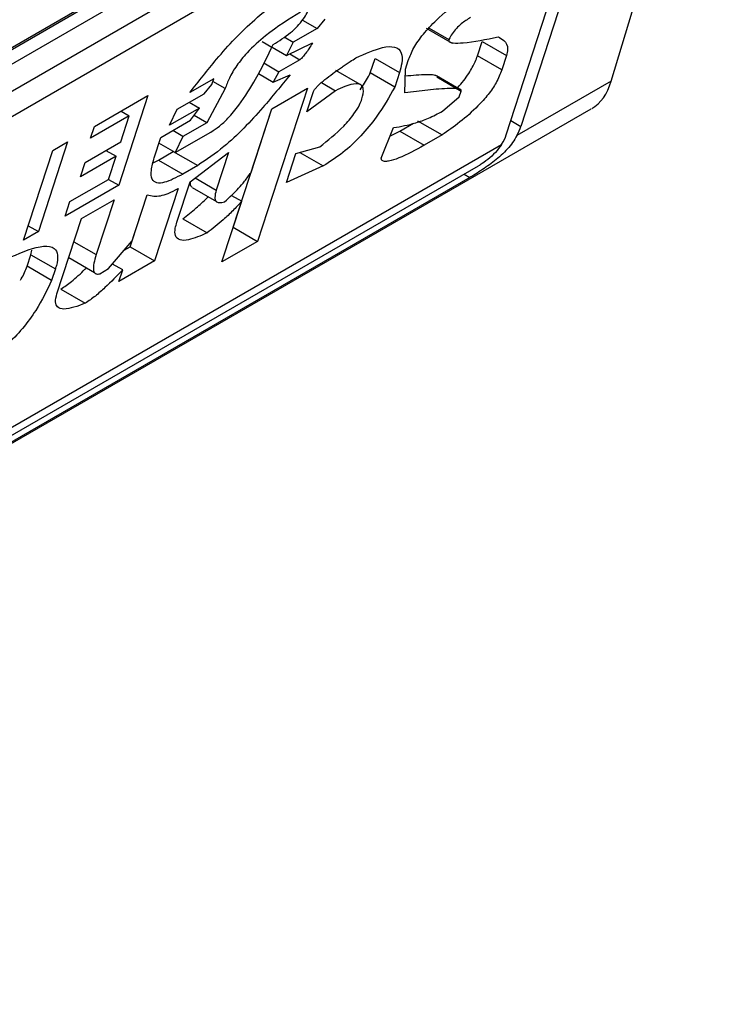
# Model space of a CAD drawing. Extents: x 0.4 to 10.6, y 0.4 to 8.1.
# Drawn here: x 3.7 to 3.7, y 6.4 to 6.4 of the extents above; entities that cross this region are included whole.
import ezdxf

# ---------------------------------------------------------------- set-up
doc = ezdxf.new("R2010")
doc.units = 0
doc.linetypes.add('SLD-SOLID', pattern=[0])
doc.layers.get('0').update_dxf_attribs({"linetype": 'CONTINUOUS'})

msp = doc.modelspace()

# ---------------------------------------------------------------- linework, layer by layer
at = {"color": 7, "linetype": 'SLD-SOLID'}
for p, q in [((3.705135620552099, 6.388344573744321), (3.725736369295328, 6.400237132853549)), ((3.704962545242217, 6.388212806873124), (3.72553192934235, 6.400087259559165)), ((3.72573563156602, 6.394179924116683), (3.727539263445443, 6.400172190083664)), ((3.725736369295328, 6.399969238886396), (3.705135620552099, 6.388076679777167)), ((3.704810833973278, 6.387460554128715), (3.72606115587415, 6.399728103839952)), ((3.72599663474718, 6.399281649491614), (3.704746312847235, 6.387014099780914)), ((3.724064407777262, 6.393326192107473), (3.72599663474718, 6.399281649491614)), ((3.726228625160955, 6.399415574706808), (3.72429639819089, 6.393460117322217)), ((3.720815203172627, 6.395155393648047), (3.721047272491879, 6.395021422882127)), ((3.721172011067861, 6.395168380194623), (3.721047272491879, 6.395021422882127)), ((3.720521964354991, 6.394886777307009), (3.720667999299372, 6.39480247312854)), ((3.721047272491879, 6.395021422882127), (3.720667999299372, 6.39480247312854)), ((3.722785091005839, 6.39502613827365), (3.723198555570286, 6.394787450261211)), ((3.722834671438533, 6.395029252626282), (3.723148655724628, 6.394848001640591)), ((3.720171522802995, 6.394815360411335), (3.720327038562581, 6.39472558307429)), ((3.720667999299372, 6.39480247312854), (3.720560749401971, 6.394590664678314)), ((3.720560749401971, 6.394590664678314), (3.720972471415416, 6.394790873040149)), ((3.723603100935875, 6.394585424679973), (3.723677902012229, 6.394815974521305)), ((3.723677902012229, 6.394815974521305), (3.724067128611334, 6.394591278787264)), ((3.720331662524574, 6.39472291371785), (3.720560749401971, 6.394590664678314)), ((3.723992327535493, 6.39436072894639), (3.723603100935875, 6.394585424679973)), ((3.724067128611334, 6.394591278787264), (3.723992327535493, 6.39436072894639)), ((3.720198016621332, 6.394471596928539), (3.720438539258037, 6.394332746164808)), ((3.720770403057168, 6.394524327058326), (3.720438539258037, 6.394332746164808)), ((3.721896161600231, 6.394312028404901), (3.721970962676602, 6.39454257824678)), ((3.721970962676602, 6.39454257824678), (3.722360189276447, 6.394317882512827)), ((3.72245500741158, 6.394372619856783), (3.722499888098049, 6.394510949888396)), ((3.720112003183283, 6.394302275173326), (3.72034624955599, 6.394167047620452)), ((3.720438539258037, 6.394332746164808), (3.72034624955599, 6.394167047620452)), ((3.72034624955599, 6.394167047620452), (3.72061574403993, 6.39428514977697)), ((3.721734052061703, 6.394126381955285), (3.721344507620414, 6.394351261174553)), ((3.722285388199843, 6.394087332670868), (3.721896161600231, 6.394312028404901)), ((3.722360189276447, 6.394317882512827), (3.722285388199843, 6.394087332670868)), ((3.722447632788027, 6.393993626379083), (3.72245500741158, 6.394372619856783)), ((3.723334314718059, 6.394045453941833), (3.722948857423022, 6.394267973701791)), ((3.719400384660055, 6.394220589304412), (3.719021109666135, 6.394001637172469)), ((3.719245725643091, 6.393981412023518), (3.719370464218768, 6.394128369335656)), ((3.719370464218768, 6.394128369335656), (3.719400384660055, 6.394220589304412)), ((3.719580117545529, 6.394062031526029), (3.719385409373194, 6.394174432883345)), ((3.721118092105848, 6.394159202674364), (3.721342051951258, 6.394029913408025)), ((3.722954333391697, 6.394248372974605), (3.723343559991195, 6.394023677241498)), ((3.72573563156602, 6.394179924116683), (3.724234051488539, 6.393313080388549)), ((3.717496433725779, 6.393458724326557), (3.718349798247164, 6.393951361178681)), ((3.718349798247164, 6.393951361178681), (3.717886031595484, 6.392521952225978)), ((3.718819043054781, 6.393735093408346), (3.719245725643091, 6.393981412023518)), ((3.719580117545529, 6.394062031526029), (3.719288288518089, 6.393518826016353)), ((3.7208928238209, 6.394070368331566), (3.720099932475574, 6.391626540205018)), ((3.720323914359285, 6.393741943890086), (3.7208928238209, 6.394070368331566)), ((3.721342051951258, 6.394029913408025), (3.720885449197952, 6.393691374853915)), ((3.720885449197952, 6.393691374853915), (3.720990170715005, 6.394014144663847)), ((3.723313639498526, 6.393931457114627), (3.72334355999036, 6.394023677240875)), ((3.719008641448724, 6.393844546231392), (3.719170924566673, 6.393750862181294)), ((3.723046673445651, 6.393702393756478), (3.723313639498526, 6.393931457114627)), ((3.700681250114136, 6.379459676260467), (3.725419458178649, 6.393740739795126)), ((3.718052911726409, 6.393630077771784), (3.71743659286994, 6.393274284469219)), ((3.717918269794644, 6.393215088073891), (3.718052911726409, 6.393630077771784)), ((3.717923085243358, 6.393705025004999), (3.718052911726409, 6.393630077771784)), ((3.719170924566673, 6.393750862181294), (3.718696833239562, 6.393477175083785)), ((3.718696833239562, 6.393477175083785), (3.718819043054781, 6.393735093408346)), ((3.719031225142552, 6.393557794587468), (3.719170924566673, 6.393750862181294)), ((3.719288288518089, 6.393518826016353), (3.719087076950766, 6.393634982981699)), ((3.719710705876256, 6.39185123593815), (3.720324191198874, 6.393742103706179)), ((3.719994789665548, 6.392727524715961), (3.720323914359285, 6.393741943890086)), ((3.718557133814747, 6.393284107489488), (3.719031225142552, 6.393557794587468)), ((3.719288288518344, 6.393518826017484), (3.718909015324935, 6.393299876263406)), ((3.7223656172464, 6.393383883649035), (3.722582669065336, 6.39350918499643)), ((3.722650072058411, 6.39354809591662), (3.723039298658264, 6.393323400183605)), ((3.71743659286994, 6.393274284469219), (3.717496433725779, 6.393458724326557)), ((3.718909015324935, 6.393299876263406), (3.718746732208463, 6.393393560312425)), ((3.718786804854521, 6.393041957560578), (3.719355714318168, 6.393370382003027)), ((3.722071098863784, 6.392951838439357), (3.722268108510507, 6.393440306648809)), ((3.722216409303724, 6.39331212298173), (3.7223656172464, 6.393383883649035)), ((3.7223656172464, 6.393383883649035), (3.722754843846074, 6.393159187915948)), ((3.723039298658264, 6.393323400183605), (3.722754843846074, 6.393159187915948)), ((3.702801710410367, 6.380940453242945), (3.723988120532496, 6.393171107469522)), ((3.717069751792657, 6.393212406089598), (3.716605985140978, 6.391782997136893)), ((3.716832706128669, 6.393075562540573), (3.717069751792657, 6.393212406089598)), ((3.717349360333029, 6.392886663632412), (3.717918269794644, 6.393215088073891)), ((3.71845241229776, 6.392961337679759), (3.718557133814747, 6.393284107489488)), ((3.718786804855234, 6.393041957559754), (3.71852719397517, 6.393191827730739)), ((3.718909015326009, 6.393299876263518), (3.718786804855234, 6.393041957559754)), ((3.71636893947699, 6.39164615358787), (3.716832706128669, 6.393075562540573)), ((3.717681185600263, 6.393078222281745), (3.717843468718172, 6.392984538231651)), ((3.718517470967211, 6.392923656116903), (3.718754516631656, 6.393060499666173)), ((3.718754516631656, 6.393060499666173), (3.719143743231793, 6.392835803933071)), ((3.719021532759543, 6.392577885229224), (3.719635323237494, 6.393044639893778)), ((3.719635323237494, 6.393044639893778), (3.719440840397745, 6.392445210178588)), ((3.720558852884757, 6.392565994319623), (3.720708455037818, 6.393027094003068)), ((3.720708455037818, 6.393027094003068), (3.721090256714072, 6.393135082715152)), ((3.720771969988766, 6.39304505855948), (3.721145251353585, 6.392829567813928)), ((3.717843468718172, 6.392984538231651), (3.717274559256325, 6.392656113790038)), ((3.717274559256325, 6.392656113790038), (3.717349360333029, 6.392886663632412)), ((3.717723787006731, 6.392615658517707), (3.717843468718172, 6.392984538231651)), ((3.718433477087529, 6.392880633165494), (3.718517470967211, 6.392923656116903)), ((3.718517470967211, 6.392923656116903), (3.718906697567156, 6.392698960383473)), ((3.703021585248746, 6.380938794605498), (3.723622333991977, 6.392831353714727)), ((3.719143743231793, 6.392835803933071), (3.718906697567156, 6.392698960383473)), ((3.721145251353585, 6.392829567813928), (3.720558852884757, 6.392565994319623)), ((3.723481422473434, 6.392644806235719), (3.702880673730204, 6.380752247126489)), ((3.717107468150263, 6.392259865215141), (3.717723787006731, 6.392615658517707)), ((3.717723748478229, 6.392615636275677), (3.717886031595484, 6.392521952225978)), ((3.718812089725966, 6.391932345610985), (3.719021532759543, 6.392577885229224)), ((3.717886031595484, 6.392521952225978), (3.717032667074099, 6.392029315373853)), ((3.718068664510229, 6.391540357068935), (3.71833799880334, 6.392370491895941)), ((3.718098424682144, 6.391632776513412), (3.718337786928905, 6.392370536401807)), ((3.71883189649087, 6.392468410541542), (3.718457891110805, 6.391315661336251)), ((3.719054979233992, 6.392484999632151), (3.719444010836178, 6.392260416468596)), ((3.717032667074099, 6.392029315373853), (3.717107468150263, 6.392259865215141)), ((3.717289729795655, 6.391990346425302), (3.717811230519326, 6.392291402385288)), ((3.717811230519326, 6.392291402385288), (3.71752698651198, 6.391415313242522)), ((3.719531023014106, 6.391298115763989), (3.719845187513063, 6.392266425033408)), ((3.71968388927069, 6.392359540527163), (3.719845187513063, 6.392266425033408)), ((3.716900764220592, 6.390791487315289), (3.717289729795655, 6.391990346425302)), ((3.718907068509008, 6.391986883827448), (3.719296295109001, 6.391762188093819)), ((3.716605985140978, 6.391782997136893), (3.71636893947699, 6.39164615358787)), ((3.716443728396953, 6.391876665961649), (3.716605985140978, 6.391782997136893)), ((3.719710429036319, 6.391851076123531), (3.719710705875929, 6.391851235939636)), ((3.719710705876549, 6.391851235937982), (3.720099932475574, 6.391626540205018)), ((3.717724208353022, 6.391191904358188), (3.718098424682144, 6.391632776513412)), ((3.720099932475574, 6.391626540205018), (3.719531023014106, 6.391298115763989)), ((3.716486462301818, 6.391413913643567), (3.716499386473056, 6.391487693804421)), ((3.717973199846218, 6.391485246491322), (3.718068664510545, 6.391540357068976)), ((3.718068664510891, 6.391540357069722), (3.718457891110805, 6.391315661336251)), ((3.716426622919828, 6.391229478328979), (3.71648646369796, 6.391413917946805)), ((3.716486463698155, 6.39141391794662), (3.716875690297068, 6.391189222213851)), ((3.717087612851358, 6.391367387080073), (3.717497316819461, 6.391130870013694)), ((3.718457891110805, 6.391315661336251), (3.717888981648116, 6.390987236893785)), ((3.716815850531236, 6.391004784911674), (3.716426622919828, 6.391229478328979)), ((3.716875690298186, 6.391189222213977), (3.716815850531236, 6.391004784911674)), ((3.717581980823276, 6.391109798152784), (3.717724208353022, 6.391191904358188)), ((3.717948824722747, 6.391171679120806), (3.717786553687721, 6.391265354712804)), ((3.717888981648116, 6.390987236893785), (3.717948824722747, 6.391171679120806)), ((3.716963297182293, 6.390864768335222), (3.717352522865137, 6.39064007192498))]:
    msp.add_line(p, q, dxfattribs=at)
at = {"color": 8, "linetype": 'SLD-SOLID'}
for p, q in [((3.7206121738064, 6.394615670860721), (3.720770403057168, 6.394524327058326)), ((3.724137601743985, 6.393551788559847), (3.72429639819089, 6.393460117322217)), ((3.72339030587017, 6.39269740673115), (3.723481422473434, 6.392644806235719)), ((3.719103302454214, 6.392640066686543), (3.719440840397745, 6.392445210178588)), ((3.717170021495358, 6.391621384759913), (3.71752698651198, 6.391415313242522))]:
    msp.add_line(p, q, dxfattribs=at)
at = {"color": 7, "linetype": 'SLD-SOLID'}
for centre, major_axis, ratio, start_param, end_param in [((3.724524344530798, 6.395496972671713), (-0.0008645624222940462, 0.001772344200261955), 0.5250158479878992, 3.182077988170056, 3.658045619679201), ((3.723739621198062, 6.393138696805885), (0.0003138960663893186, 0.0003473963462798935), 0.3803554061297308, 5.131765163198441, 5.579085165911955), ((3.723739621198062, 6.393138696805885), (0.0005381075423813719, 0.0005955365936234359), 0.3803554061288446, 5.324006749919397, 5.579085164484155)]:
    msp.add_ellipse(centre, major_axis=major_axis, ratio=ratio, start_param=start_param, end_param=end_param, dxfattribs=at)
for points, knots in [([(3.722499888098049, 6.394510949888396), (3.722525159478822, 6.394575900420527), (3.722575889337179, 6.394706282346424), (3.722739355301665, 6.394938236616578), (3.722996466034286, 6.395208106085525), (3.723330084396676, 6.395479583036259), (3.723579995822725, 6.395647362011069), (3.723704922885021, 6.395731232263699)], [0, 0, 0, 0, 0.1482271077728517, 0.297551615778359, 0.4578500754297194, 0.7289871916974414, 1, 1, 1, 1]), ([(3.719021109666135, 6.394001637172469), (3.719158876464519, 6.394178814019421), (3.719471186038049, 6.394580463953659), (3.719950931799711, 6.395091511840225), (3.72032763199139, 6.395388684777475), (3.720475316439549, 6.395477415160788), (3.720508072483404, 6.395497095339462)], [0, 0, 0, 0, 0.3159938813047731, 0.7163403335636681, 0.9370849903991433, 1, 1, 1, 1]), ([(3.72034856731476, 6.394767963499737), (3.720440667792538, 6.394824420384881), (3.720568663811147, 6.394902880960723), (3.720735420574894, 6.395054727980678), (3.720828788863845, 6.395165879409377), (3.720893788647135, 6.39527358297673), (3.720916128040509, 6.395333993290381), (3.720927380440964, 6.3953644220952)], [0, 0, 0, 0, 0.4023447028029498, 0.5591558405559539, 0.7173290072486977, 0.8576180134291513, 1, 1, 1, 1]), ([(3.720785152604711, 6.395282314122833), (3.720599928785064, 6.39516962419045), (3.720316629558971, 6.394997265307593), (3.719956529646677, 6.394672761138734), (3.719759962011333, 6.394430596265997), (3.719642462003305, 6.394231841895237), (3.719600382501075, 6.394117228085691), (3.719580117545529, 6.394062031526029)], [0, 0, 0, 0, 0.3949859938645788, 0.6041297852113865, 0.739352836984083, 0.8744756260935284, 1, 1, 1, 1]), ([(3.723492951337581, 6.395196653798434), (3.723444117964393, 6.395166107276483), (3.723368968394903, 6.395119099301729), (3.723267057765765, 6.395022120592759), (3.723196648650265, 6.394934647838223), (3.723165120920287, 6.394877727825819), (3.723148655724628, 6.394848001640591)], [0, 0, 0, 0, 0.3744785119076355, 0.5762841498610191, 0.7787165653413737, 1, 1, 1, 1]), ([(3.723148655724628, 6.394848001640591), (3.723147513517975, 6.394841889883825), (3.723144582146004, 6.394826204602674), (3.723163003673272, 6.394801015600031), (3.723236883102603, 6.394784364848602), (3.723489358441757, 6.394797113851648), (3.723741159152391, 6.394848877546163), (3.723932275951424, 6.394888166202566)], [0, 0, 0, 0, 0.0195261150204699, 0.05011204070644041, 0.1515288291475382, 0.3560101802844778, 1, 1, 1, 1]), ([(3.723932275951424, 6.394888166202566), (3.723963974716872, 6.394871391212509), (3.724040299819989, 6.394830999959795), (3.724100411090635, 6.394736500641255), (3.724074576012653, 6.394623774125645), (3.724067128611334, 6.394591278787265)], [0, 0, 0, 0, 0.3357929960905602, 0.8085310165890063, 0.9999999999999999, 0.9999999999999999, 0.9999999999999999, 0.9999999999999999]), ([(3.719355714318168, 6.393370382003027), (3.719400768587448, 6.393399569227745), (3.719490838248322, 6.393457918491299), (3.719649388411665, 6.393609541144275), (3.719860469003237, 6.393868025988402), (3.720111891978772, 6.394274300621868), (3.720261571766835, 6.394586506178165), (3.72034856731476, 6.394767963499737)], [0, 0, 0, 0, 0.09510799598227425, 0.1901339225209435, 0.3327462194746111, 0.6121847245146821, 1, 1, 1, 1]), ([(3.720972471415416, 6.394790873040149), (3.720954450950766, 6.39476059127596), (3.720921505698977, 6.394705229754198), (3.720871548397616, 6.394630736412405), (3.7208305861055, 6.394578012571485), (3.720799996751277, 6.394546327804168), (3.720782082076497, 6.394531482128722), (3.720772987858728, 6.39452591061912), (3.720770403057168, 6.394524327058326)], [0, 0, 0, 0, 0.3317476947658379, 0.6065055228663205, 0.8027729039405471, 0.8946442984975669, 0.9700553045309951, 1, 1, 1, 1]), ([(3.721666327901716, 6.394554376625525), (3.721815143601422, 6.39462116622432), (3.722048615020898, 6.394725949943163), (3.72229663854825, 6.39474207040832), (3.722403935633594, 6.394651430381278), (3.722409436422756, 6.394490566549203), (3.722374934453647, 6.394369586152672), (3.722360189276447, 6.394317882512827)], [0, 0, 0, 0, 0.3338254151432041, 0.5237262848278027, 0.7154862801929953, 0.87840678885552, 1, 1, 1, 1]), ([(3.723283108277525, 6.394075014790733), (3.72328523459235, 6.394077091212178), (3.723356202381926, 6.394146393762522), (3.723465830043565, 6.394297004919879), (3.723561287200937, 6.394467485682347), (3.723592184642575, 6.394554634397989), (3.723603100935875, 6.394585424679973)], [0, 0, 0, 0, 0.01302492759192089, 0.4347194072150568, 0.8002822104325763, 1, 1, 1, 1]), ([(3.720990170715005, 6.394014144663847), (3.720993254395314, 6.394021588581455), (3.720999406735143, 6.39403644015691), (3.721021845574702, 6.394067921104654), (3.721078274092226, 6.394129814834216), (3.721216140357166, 6.394245650241515), (3.721358202721531, 6.394347495693663), (3.721481113677195, 6.394431726718739), (3.721532654219959, 6.394466371815708), (3.721594439299866, 6.394507459812918), (3.72163551783825, 6.394534268987639), (3.721666327901716, 6.394554376625525)], [0, 0, 0, 0, 0.0332090887702876, 0.06625641411546489, 0.1249279356850561, 0.2937083416878485, 0.6442832900402286, 0.7331535194093939, 0.8220222343796894, 0.8665116513292981, 1, 1, 1, 1]), ([(3.72061574403993, 6.39428514977697), (3.720474777058936, 6.394110275772633), (3.720153695219958, 6.393711963582743), (3.719640082202275, 6.393171024163611), (3.71928367878566, 6.392930314401557), (3.719143743231793, 6.392835803933071)], [0, 0, 0, 0, 0.3221977159345144, 0.7338728148739636, 1, 1, 1, 1]), ([(3.721732919016541, 6.394045194652492), (3.721780797858071, 6.394116612088093), (3.721841586511228, 6.394207286164233), (3.721886601643715, 6.394293680633335), (3.721896161600231, 6.394312028404901)], [0, 0, 0, 0, 0.7876279378115831, 1, 1, 1, 1]), ([(3.722452924146683, 6.394265557604366), (3.722569840929885, 6.394277135122274), (3.722712906113001, 6.394291301948235), (3.722860045499045, 6.394289043778686), (3.722905431340185, 6.394283350726617), (3.722932030984561, 6.394278146865823), (3.722941406731981, 6.39427131533771), (3.722944585404599, 6.394268999235284)], [0, 0, 0, 0, 0.6654473064279275, 0.8142743765387237, 0.9089053059224863, 0.9691160398504449, 1, 1, 1, 1]), ([(3.723992327535493, 6.39436072894639), (3.72396666714113, 6.394294547067184), (3.723919144802892, 6.394171980063569), (3.723779089586295, 6.393966918770015), (3.723580659897342, 6.393745613942646), (3.72332500274026, 6.393523337365642), (3.723133970472616, 6.393389652004886), (3.723039298658264, 6.393323400183605)], [0, 0, 0, 0, 0.1843404571184968, 0.3413934107750182, 0.4981175360794088, 0.7512769751596696, 1, 1, 1, 1]), ([(3.721761359261302, 6.393897238166953), (3.721775496410198, 6.393954446516397), (3.721799436943142, 6.394051325907334), (3.721755033763745, 6.394126207501034), (3.721657528809953, 6.394147265759211), (3.721511903516859, 6.394108534767805), (3.721392244926341, 6.394053146870363), (3.721342051951258, 6.394029913408025)], [0, 0, 0, 0, 0.2297357401483127, 0.3890456340410964, 0.5479637809658584, 0.8103851751824296, 1, 1, 1, 1]), ([(3.722285388199843, 6.394087332670868), (3.722196050258765, 6.393928463272658), (3.722050976979764, 6.393670479886735), (3.721751067702606, 6.393303640950014), (3.72144974221592, 6.39302164352263), (3.721249670037321, 6.392895436104776), (3.721145251353585, 6.392829567813928)], [0, 0, 0, 0, 0.3405900946006773, 0.5530743290279221, 0.7667472278365919, 1, 1, 1, 1]), ([(3.723343559990725, 6.394023677241086), (3.723344029896166, 6.39402619982867), (3.723345558778238, 6.394034407307438), (3.723333590858981, 6.394049586583648), (3.723275933652532, 6.394065013268172), (3.723100660519717, 6.394066535097136), (3.722813391490593, 6.394040903984074), (3.722569630803985, 6.394009395720913), (3.722447632788027, 6.393993626379083)], [0, 0, 0, 0, 0.007035241318346083, 0.02288982712802637, 0.08183080330511053, 0.2437335225896593, 0.6215016823963438, 1, 1, 1, 1]), ([(3.721090256714072, 6.393135082715152), (3.721220593767165, 6.393238207239321), (3.721414998149931, 6.393392022742999), (3.721630736696425, 6.393641997630772), (3.72172284466074, 6.393793269982343), (3.721750140555856, 6.393866953848229), (3.721761359261302, 6.393897238166953)], [0, 0, 0, 0, 0.4723156601765011, 0.7044829709528712, 0.8785414990260243, 1, 1, 1, 1]), ([(3.722268108510507, 6.393440306648809), (3.722382830940534, 6.393460645073316), (3.722556720713848, 6.393491472907298), (3.722821948105282, 6.39358419391226), (3.722971243652503, 6.393662719593411), (3.723046673445651, 6.393702393756478)], [0, 0, 0, 0, 0.4896183009666313, 0.7421357388013468, 0.9999999999999999, 0.9999999999999999, 0.9999999999999999, 0.9999999999999999]), ([(3.724234051488539, 6.393313080388549), (3.724188232750459, 6.393240772816393), (3.724119393696748, 6.393132136370869), (3.723953109610722, 6.392970442742544), (3.723769371265012, 6.392825026676423), (3.723590742233704, 6.392709002493051), (3.723502806808815, 6.392657363840067), (3.723481422473434, 6.392644806235719)], [0, 0, 0, 0, 0.2731361858984484, 0.4103656573558085, 0.6635078244698612, 0.9181710721986241, 0.9999999999999999, 0.9999999999999999, 0.9999999999999999, 0.9999999999999999]), ([(3.722754843846074, 6.393159187915948), (3.722617446602769, 6.393083636448599), (3.722416593852125, 6.392973192311096), (3.722210437344245, 6.392905245592473), (3.722118786846201, 6.392898692215726), (3.722076393777847, 6.392914170265946), (3.722072309719896, 6.392943224373584), (3.722071098863784, 6.392951838439357)], [0, 0, 0, 0, 0.4979578086404279, 0.7279345142859915, 0.8396056198068538, 0.9524457003453034, 1, 1, 1, 1]), ([(3.723988120532496, 6.393171107469522), (3.723957430738344, 6.393128886522478), (3.723896014249146, 6.393044393862632), (3.723771577584918, 6.392931941197599), (3.723677457150891, 6.392863973216215), (3.723630991123477, 6.392836476630746), (3.723622333991977, 6.392831353714727)], [0, 0, 0, 0, 0.3145242614756905, 0.6294267016499195, 0.9309581224597249, 1, 1, 1, 1]), ([(3.718906697567156, 6.392698960383473), (3.718804194302878, 6.392644918155477), (3.718644706886525, 6.392560832488762), (3.718482813267457, 6.392550082851277), (3.718405118008592, 6.392614678164183), (3.718394427895725, 6.392757744327671), (3.718432522796874, 6.392891502172025), (3.71845241229776, 6.392961337679759)], [0, 0, 0, 0, 0.2819206376863929, 0.438647436627935, 0.5959452254624401, 0.7890413794558648, 0.9999999999999999, 0.9999999999999999, 0.9999999999999999, 0.9999999999999999]), ([(3.719573164596842, 6.392259284077911), (3.719613886907803, 6.39229508984775), (3.719725953697564, 6.392393626438293), (3.719873798607278, 6.392557331375199), (3.719961063191139, 6.392680083017097), (3.719994789665548, 6.392727524715961)], [0, 0, 0, 0, 0.2593605402600722, 0.7137537740958299, 1, 1, 1, 1]), ([(3.719058055903622, 6.392489938577638), (3.719050824260733, 6.392494522873414), (3.71902870804384, 6.39250854282452), (3.71902375720933, 6.392546482095375), (3.719031902413398, 6.392580796682301), (3.719033343177661, 6.392586866417341)], [0, 0, 0, 0, 0.2856678119816684, 0.8736453648144022, 1, 1, 1, 1]), ([(3.718337786928905, 6.392370536401807), (3.718371565131485, 6.392360864521987), (3.718460365306214, 6.39233543792873), (3.718629976117287, 6.392362604072689), (3.718778621623807, 6.392440494460255), (3.71883189649087, 6.392468410541542)], [0, 0, 0, 0, 0.282577830047639, 0.742874361785725, 1, 1, 1, 1]), ([(3.719440840397745, 6.392445210178589), (3.719429535894711, 6.392403221237351), (3.719410023040724, 6.392330743563907), (3.719429513597752, 6.392262626113218), (3.719483954884276, 6.39223753464749), (3.719542659940001, 6.392251847007524), (3.719573164596842, 6.392259284077911)], [0, 0, 0, 0, 0.3083385955768611, 0.5322273765858788, 0.7569333138229343, 1, 1, 1, 1]), ([(3.718907068509008, 6.391986883827448), (3.718978406152355, 6.392043111044532), (3.719107138649502, 6.392144575989593), (3.719244057993288, 6.392266101883623), (3.719304067553068, 6.392330124125186), (3.719310806504412, 6.392337313692521)], [0, 0, 0, 0, 0.5245677910377561, 0.9466099312325108, 0.9999999999999999, 0.9999999999999999, 0.9999999999999999, 0.9999999999999999]), ([(3.719845187513063, 6.392266425033408), (3.719798288462185, 6.392214934534295), (3.719704524878708, 6.392111991433715), (3.719519381521003, 6.391937731740226), (3.719382093074998, 6.391829701339787), (3.719296295109001, 6.391762188093819)], [0, 0, 0, 0, 0.2729015187246159, 0.5456021785572859, 0.9999999999999999, 0.9999999999999999, 0.9999999999999999, 0.9999999999999999]), ([(3.719296295109001, 6.391762188093819), (3.719191349093078, 6.391716361377693), (3.719026815972257, 6.391644514794906), (3.718853695093645, 6.391637136728331), (3.718780303073435, 6.391704256329875), (3.718778976716509, 6.39181727464153), (3.718802613760572, 6.391899415697867), (3.718812089725966, 6.391932345610985)], [0, 0, 0, 0, 0.3384208052619715, 0.530572130358475, 0.7245953523713863, 0.889591739831688, 1, 1, 1, 1]), ([(3.716166868946306, 6.39137960660356), (3.716354456999867, 6.391458569228334), (3.71663030956332, 6.39157468559101), (3.716861503153623, 6.391537953778767), (3.716922101354228, 6.391417727744066), (3.716906128336859, 6.391288214186678), (3.716880993734772, 6.39120647029137), (3.716875690298184, 6.391189222213853)], [0, 0, 0, 0, 0.4405930216373085, 0.6479022099276506, 0.803374201191945, 0.9585116783709479, 1, 1, 1, 1]), ([(3.71752698651198, 6.391415313242522), (3.717512913318697, 6.391368068316283), (3.717484691218022, 6.391273324284997), (3.717476597261876, 6.391169525189962), (3.717503740551809, 6.391112607129639), (3.717543317742801, 6.391101412054786), (3.717574444943133, 6.391108163605597), (3.717581980823276, 6.391109798152784)], [0, 0, 0, 0, 0.3024997180159083, 0.6066268915918023, 0.7753281787700803, 0.9456070607647773, 1, 1, 1, 1]), ([(3.716318356855211, 6.391006205891748), (3.716322546091933, 6.391013073442013), (3.716370351734023, 6.391091442766005), (3.716399776585505, 6.391163623152496), (3.716426622919828, 6.391229478328979)], [0, 0, 0, 0, 0.08763059211279002, 1, 1, 1, 1]), ([(3.716963297182293, 6.390864768335222), (3.717019666365442, 6.390903614639936), (3.717148290855718, 6.390992255025761), (3.717285650055301, 6.391119701581097), (3.717362084254907, 6.391197049317372), (3.717369565061296, 6.391204619533881)], [0, 0, 0, 0, 0.4130714315924195, 0.9425558322487609, 1, 1, 1, 1]), ([(3.717948824722747, 6.391171679120806), (3.717855507654495, 6.391076455949565), (3.717713585788108, 6.390931635174127), (3.717510615578797, 6.3907475631858), (3.717406006127058, 6.390676436556363), (3.717352522865137, 6.39064007192498)], [0, 0, 0, 0, 0.4840913106124377, 0.7362333985814675, 1, 1, 1, 1]), ([(3.716815850531236, 6.391004784911674), (3.71674120707445, 6.390847696625605), (3.716623878871173, 6.390600777643638), (3.716360147426155, 6.390235574449854), (3.716106517563118, 6.389972467423224), (3.715875915570382, 6.389792890859507), (3.715745530423725, 6.389713877679772), (3.715693201082895, 6.389682166187179)], [0, 0, 0, 0, 0.3341183436917702, 0.5251834070219503, 0.717816677382126, 0.8867473201943084, 1, 1, 1, 1]), ([(3.717352522865137, 6.39064007192498), (3.71722911375886, 6.39059393783308), (3.717048450159042, 6.390526400263376), (3.716904641536345, 6.390565985524796), (3.716866537582043, 6.390654847812723), (3.716889063137503, 6.390744774280043), (3.716900764220592, 6.390791487315289)], [0, 0, 0, 0, 0.4518063066776778, 0.6614175910280774, 0.8241206123725849, 0.9999999999999999, 0.9999999999999999, 0.9999999999999999, 0.9999999999999999])]:
    msp.add_open_spline(points, degree=3, knots=knots, dxfattribs=at)

doc.saveas('drawing.dxf')
